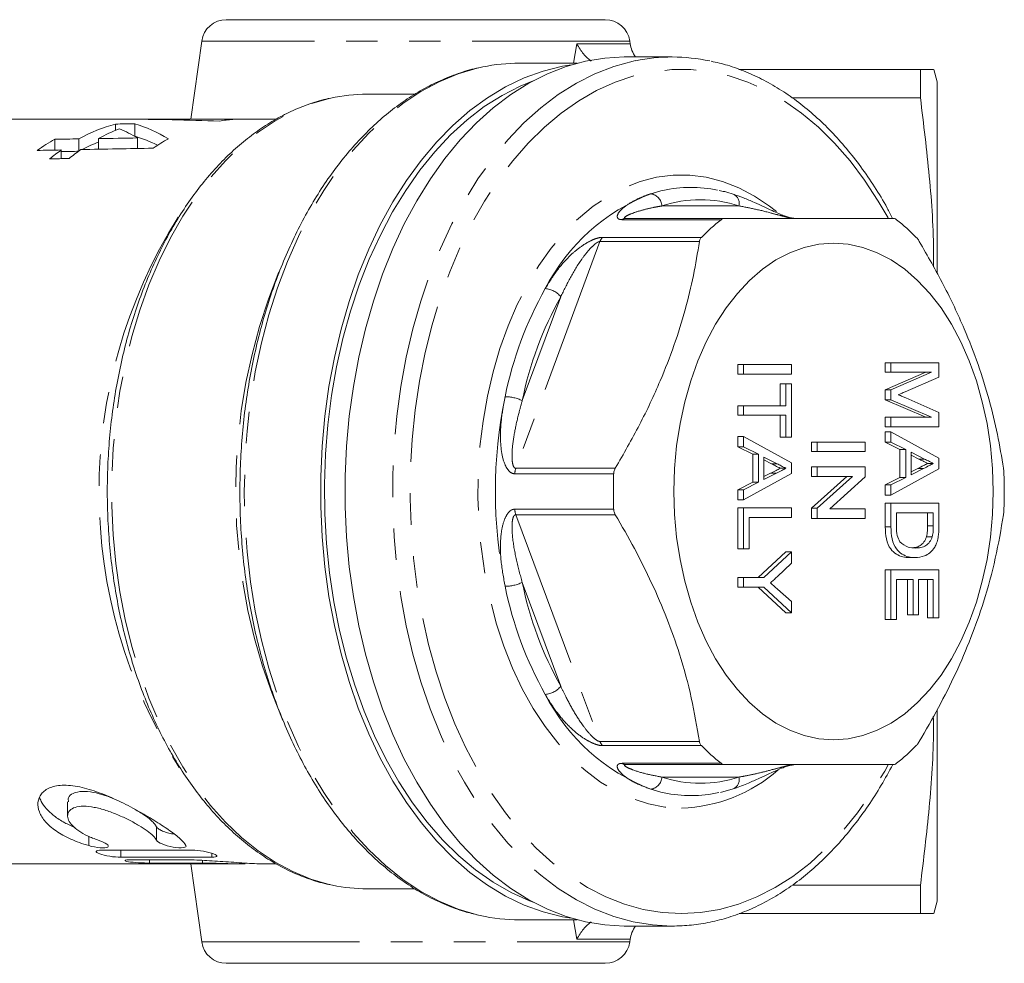
# Model space of a CAD drawing. Units: millimetres. Extents: x 166 to 236, y 92 to 251.
# Drawn here: x 197 to 236, y 92 to 130 of the extents above; entities that cross this region are included whole.
import ezdxf

# ---------------------------------------------------------------- set-up
doc = ezdxf.new("R2010")
doc.units = ezdxf.units.MM
doc.linetypes.add('PHANTOM', pattern=[12.7, 6.35, -1.27, 1.27, -1.27, 1.27, -1.27])

msp = doc.modelspace()

# ---------------------------------------------------------------- linework, layer by layer
at = {"color": 7, "linetype": 'Continuous', "lineweight": 15}
for p, q in [((205.125, 129.69), (220.386, 129.69)), ((204.135, 128.829), (203.693, 125.69)), ((221.392, 128.723), (221.377, 128.829)), ((223.073, 128.19), (221.158, 128.19)), ((219.263, 127.94), (216.939, 127.94)), ((225.77, 127.69), (233.086, 127.69)), ((233.086, 126.538), (233.086, 127.69)), ((233.756, 127.19), (233.622, 127.69)), ((233.756, 119.475), (233.756, 127.19)), ((212.731, 126.69), (210.794, 126.69)), ((227.92, 126.538), (233.086, 126.538)), ((201.223, 125.69), (185.154, 125.69)), ((200.658, 125.228), (200.658, 125.489)), ((201.443, 124.995), (201.443, 125.495)), ((207.141, 125.69), (203.23, 125.69)), ((198.22, 124.44), (198.22, 124.876)), ((199.19, 124.405), (199.19, 124.891)), ((199.978, 124.473), (199.978, 124.903)), ((201.552, 124.503), (201.552, 124.926)), ((198.48, 124.094), (198.48, 124.445)), ((221.215, 121.69), (225.222, 121.69)), ((231.668, 115.491), (231.668, 115.876)), ((231.898, 115.876), (231.668, 115.876)), ((231.898, 115.876), (233.826, 115.876)), ((231.898, 115.491), (231.898, 115.876)), ((233.826, 115.876), (233.826, 115.301)), ((225.735, 115.414), (225.735, 115.799)), ((225.964, 115.799), (225.735, 115.799)), ((225.964, 115.414), (225.735, 115.414)), ((225.964, 115.414), (225.964, 115.799)), ((225.964, 115.799), (227.893, 115.799)), ((227.893, 115.414), (225.964, 115.414)), ((227.893, 115.799), (227.893, 115.414)), ((231.668, 114.787), (233.3, 115.491)), ((231.898, 115.491), (231.668, 115.491)), ((231.898, 114.787), (233.529, 115.491)), ((233.529, 115.491), (231.898, 115.491)), ((227.44, 114.145), (227.44, 115.03)), ((227.67, 115.03), (227.44, 115.03)), ((227.67, 114.145), (227.67, 115.03)), ((227.67, 115.03), (227.893, 115.03)), ((227.893, 115.03), (227.893, 112.876)), ((233.826, 115.301), (232.473, 114.707)), ((231.668, 114.388), (231.668, 114.787)), ((231.898, 114.787), (231.668, 114.787)), ((231.898, 114.388), (231.898, 114.787)), ((233.3, 113.683), (231.668, 114.388)), ((231.898, 114.388), (231.668, 114.388)), ((233.529, 113.683), (231.898, 114.388)), ((232.496, 114.457), (233.826, 113.873)), ((225.735, 113.76), (225.735, 114.145)), ((225.964, 114.145), (225.735, 114.145)), ((225.964, 113.76), (225.964, 114.145)), ((225.964, 114.145), (227.67, 114.145)), ((233.826, 113.873), (233.826, 113.299)), ((225.964, 113.76), (225.735, 113.76)), ((227.67, 113.76), (225.964, 113.76)), ((227.44, 112.876), (227.44, 113.76)), ((227.67, 112.876), (227.67, 113.76)), ((231.668, 113.299), (231.668, 113.683)), ((231.898, 113.683), (231.668, 113.683)), ((231.898, 113.299), (231.898, 113.683)), ((231.898, 113.683), (233.529, 113.683)), ((231.898, 113.299), (231.668, 113.299)), ((231.668, 112.683), (231.668, 113.093)), ((231.898, 113.093), (231.668, 113.093)), ((233.826, 113.299), (231.898, 113.299)), ((231.898, 112.683), (231.898, 113.093)), ((231.898, 113.093), (233.826, 112.033)), ((225.735, 112.491), (225.735, 112.9)), ((225.964, 112.9), (225.735, 112.9)), ((225.964, 112.491), (225.964, 112.9)), ((225.964, 112.9), (227.893, 111.841)), ((227.67, 112.876), (227.44, 112.876)), ((227.893, 112.876), (227.67, 112.876)), ((228.701, 112.299), (228.701, 112.683)), ((228.931, 112.683), (228.701, 112.683)), ((228.931, 112.299), (228.931, 112.683)), ((228.931, 112.683), (230.859, 112.683)), ((230.859, 112.683), (230.859, 112.299)), ((232.261, 112.382), (231.668, 112.683)), ((231.898, 112.683), (231.668, 112.683)), ((232.491, 112.382), (231.898, 112.683)), ((226.328, 112.19), (225.735, 112.491)), ((225.964, 112.491), (225.735, 112.491)), ((226.558, 112.19), (225.964, 112.491)), ((228.931, 112.299), (228.701, 112.299)), ((230.859, 112.299), (228.931, 112.299)), ((232.261, 111.254), (232.261, 112.382)), ((232.491, 112.382), (232.261, 112.382)), ((232.491, 111.254), (232.491, 112.382)), ((232.714, 112.269), (232.714, 111.367)), ((233.249, 111.998), (232.714, 112.269)), ((226.328, 111.061), (226.328, 112.19)), ((226.558, 112.19), (226.328, 112.19)), ((226.558, 111.061), (226.558, 112.19)), ((226.78, 112.077), (226.78, 111.174)), ((227.316, 111.806), (226.78, 112.077)), ((227.086, 111.806), (226.78, 111.961)), ((233.019, 111.998), (232.714, 112.153)), ((233.826, 112.033), (233.826, 111.602)), ((227.67, 111.626), (227.44, 111.626)), ((227.893, 111.841), (227.893, 111.409)), ((228.701, 111.299), (228.701, 111.683)), ((228.931, 111.683), (228.701, 111.683)), ((228.931, 111.299), (228.931, 111.683)), ((228.931, 111.683), (230.859, 111.683)), ((230.859, 111.683), (230.859, 111.277)), ((233.826, 111.602), (231.898, 110.543)), ((232.714, 111.367), (233.215, 111.621)), ((232.714, 111.483), (232.986, 111.621)), ((233.604, 111.818), (233.374, 111.818)), ((225.735, 110.76), (226.328, 111.061)), ((227.893, 111.409), (225.964, 110.35)), ((225.964, 110.76), (226.558, 111.061)), ((226.558, 111.061), (226.328, 111.061)), ((226.78, 111.174), (227.282, 111.429)), ((226.78, 111.291), (227.052, 111.429)), ((228.701, 110.013), (230.125, 111.299)), ((228.931, 111.299), (228.701, 111.299)), ((228.931, 110.013), (230.355, 111.299)), ((230.355, 111.299), (228.931, 111.299)), ((230.859, 111.277), (229.436, 109.991)), ((231.668, 110.953), (232.261, 111.254)), ((231.898, 110.953), (232.491, 111.254)), ((232.491, 111.254), (232.261, 111.254)), ((225.735, 110.35), (225.735, 110.76)), ((225.964, 110.76), (225.735, 110.76)), ((225.964, 110.35), (225.964, 110.76)), ((231.668, 110.543), (231.668, 110.953)), ((231.898, 110.953), (231.668, 110.953)), ((231.898, 110.543), (231.898, 110.953)), ((225.964, 110.35), (225.735, 110.35)), ((231.898, 110.543), (231.668, 110.543)), ((225.735, 108.376), (225.735, 110.03)), ((225.964, 110.03), (225.735, 110.03)), ((225.964, 110.03), (227.893, 110.03)), ((225.964, 108.376), (225.964, 110.03)), ((227.893, 110.03), (227.893, 109.645)), ((228.701, 109.606), (228.701, 110.013)), ((228.931, 110.013), (228.701, 110.013)), ((228.931, 109.606), (228.931, 110.013)), ((229.436, 109.991), (230.859, 109.991)), ((230.859, 109.991), (230.859, 109.606)), ((231.668, 109.265), (231.668, 110.222)), ((231.898, 110.222), (231.668, 110.222)), ((231.898, 110.222), (233.826, 110.222)), ((231.898, 109.265), (231.898, 110.222)), ((233.826, 110.222), (233.826, 109.308)), ((227.893, 109.645), (226.187, 109.645)), ((226.187, 109.645), (226.187, 108.376)), ((228.931, 109.606), (228.701, 109.606)), ((230.859, 109.606), (228.931, 109.606)), ((233.604, 109.837), (232.12, 109.837)), ((232.12, 109.837), (232.12, 109.293)), ((233.374, 109.301), (233.374, 109.837)), ((233.604, 109.301), (233.604, 109.837)), ((233.564, 108.865), (233.334, 108.865)), ((225.964, 108.376), (225.735, 108.376)), ((226.187, 108.376), (225.964, 108.376)), ((226.552, 107.222), (227.663, 108.26)), ((226.781, 107.222), (227.893, 108.26)), ((227.893, 108.26), (227.663, 108.26)), ((227.893, 108.26), (227.893, 107.798)), ((232.872, 108.03), (232.643, 108.03)), ((227.893, 107.798), (227.314, 107.256)), ((231.668, 105.53), (231.668, 107.53)), ((231.898, 107.53), (231.668, 107.53)), ((231.898, 105.53), (231.898, 107.53)), ((231.898, 107.53), (233.826, 107.53)), ((233.826, 107.53), (233.826, 105.606)), ((225.735, 106.837), (225.735, 107.222)), ((225.964, 107.222), (225.735, 107.222)), ((225.964, 107.222), (226.781, 107.222)), ((225.964, 106.837), (225.964, 107.222)), ((232.788, 107.145), (232.12, 107.145)), ((232.12, 107.145), (232.12, 105.53)), ((232.558, 105.722), (232.558, 107.145)), ((232.788, 105.722), (232.788, 107.145)), ((233.604, 107.145), (233.01, 107.145)), ((233.01, 107.145), (233.01, 105.722)), ((233.374, 105.606), (233.374, 107.145)), ((233.604, 105.606), (233.604, 107.145)), ((225.964, 106.837), (225.735, 106.837)), ((226.781, 106.837), (225.964, 106.837)), ((227.663, 105.799), (226.552, 106.837)), ((227.893, 105.799), (226.781, 106.837)), ((227.325, 106.761), (227.893, 106.261)), ((227.893, 106.261), (227.893, 105.799)), ((227.893, 105.799), (227.663, 105.799)), ((231.898, 105.53), (231.668, 105.53)), ((232.12, 105.53), (231.898, 105.53)), ((232.788, 105.722), (232.558, 105.722)), ((233.01, 105.722), (232.788, 105.722)), ((233.604, 105.606), (233.374, 105.606)), ((233.826, 105.606), (233.604, 105.606)), ((233.756, 94.19), (233.756, 101.888)), ((225.222, 99.69), (221.215, 99.69)), ((225.033, 98.574), (225.544, 98.715)), ((198.734, 98.199), (198.734, 97.624)), ((185.154, 95.69), (205.881, 95.69)), ((203.693, 95.69), (204.135, 92.551)), ((206.824, 95.69), (207.148, 95.69)), ((227.929, 94.842), (233.086, 94.842)), ((233.086, 93.69), (233.086, 94.842)), ((210.794, 94.69), (212.727, 94.69)), ((233.622, 93.69), (233.756, 94.19)), ((225.788, 93.69), (233.086, 93.69)), ((216.939, 93.44), (219.263, 93.44)), ((221.158, 93.19), (223.073, 93.19)), ((221.377, 92.551), (221.392, 92.657)), ((220.386, 91.69), (205.125, 91.69))]:
    msp.add_line(p, q, dxfattribs=at)
at = {"color": 8, "linetype": 'PHANTOM', "lineweight": 0}
for p, q in [((221.377, 128.829), (204.135, 128.829)), ((219.108, 127.94), (219.243, 128.723)), ((219.243, 128.723), (221.392, 128.723)), ((222.672, 122.19), (225.772, 122.19)), ((225.055, 121.637), (221.071, 121.637)), ((220.177, 120.757), (216.787, 111.623)), ((224.184, 120.757), (220.177, 120.757)), ((220.279, 120.925), (224.263, 120.925)), ((217.046, 114.352), (218.595, 118.528)), ((233.249, 111.998), (233.019, 111.998)), ((216.787, 111.623), (220.794, 111.623)), ((227.316, 111.806), (227.086, 111.806)), ((233.215, 111.621), (232.986, 111.621)), ((220.729, 111.402), (216.744, 111.402)), ((227.282, 111.429), (227.052, 111.429)), ((216.744, 109.978), (220.729, 109.978)), ((220.794, 109.757), (216.787, 109.757)), ((216.787, 109.757), (220.177, 100.623)), ((231.898, 109.265), (231.668, 109.265)), ((233.604, 109.301), (233.374, 109.301)), ((218.595, 102.852), (217.046, 107.028)), ((220.177, 100.623), (224.184, 100.623)), ((224.263, 100.455), (220.279, 100.455)), ((221.071, 99.743), (225.055, 99.743)), ((225.772, 99.19), (222.672, 99.19)), ((202.313, 97.189), (202.313, 96.654)), ((199.586, 96.814), (199.586, 96.429)), ((200.871, 96.248), (200.871, 95.963)), ((204.537, 96.119), (204.537, 95.967)), ((202.033, 95.86), (202.033, 95.727)), ((204.165, 95.839), (204.165, 95.728)), ((219.243, 92.657), (219.108, 93.44)), ((204.135, 92.551), (221.377, 92.551)), ((221.392, 92.657), (219.243, 92.657))]:
    msp.add_line(p, q, dxfattribs=at)
at = {"color": 7, "linetype": 'Continuous', "lineweight": 15, "flags": 128}
for points in [[(221.158, 93.19), (220.373, 93.233), (219.592, 93.36), (218.819, 93.572), (218.057, 93.868), (217.311, 94.245), (216.583, 94.703), (215.877, 95.238), (215.197, 95.849), (214.546, 96.532), (213.927, 97.284), (213.344, 98.102), (212.799, 98.98), (212.294, 99.916), (211.832, 100.904), (211.416, 101.94), (211.048, 103.019), (210.728, 104.134), (210.46, 105.282), (210.243, 106.456), (210.08, 107.651), (209.971, 108.861), (209.916, 110.079), (209.916, 111.301), (209.971, 112.519), (210.08, 113.729), (210.243, 114.924), (210.46, 116.098), (210.728, 117.246), (211.048, 118.361), (211.416, 119.44), (211.832, 120.476), (212.294, 121.464), (212.799, 122.4), (213.344, 123.278), (213.927, 124.096), (214.546, 124.848), (215.197, 125.531), (215.877, 126.142), (216.583, 126.677), (217.311, 127.135), (218.057, 127.512), (218.819, 127.808), (219.592, 128.02), (220.373, 128.147), (221.158, 128.19)], [(219.022, 127.871), (218.665, 127.813), (217.891, 127.622), (217.128, 127.347), (216.378, 126.989), (215.647, 126.549), (214.938, 126.031), (214.254, 125.435), (213.599, 124.766), (212.976, 124.026), (212.388, 123.22), (211.838, 122.351), (211.329, 121.424), (210.863, 120.443), (210.443, 119.414), (210.071, 118.341), (209.749, 117.23), (209.477, 116.086), (209.259, 114.915), (209.094, 113.723), (208.983, 112.516), (208.928, 111.3), (208.928, 110.08), (208.983, 108.864), (209.094, 107.657), (209.259, 106.465), (209.477, 105.294), (209.749, 104.15), (210.071, 103.039), (210.443, 101.966), (210.863, 100.937), (211.329, 99.956), (211.838, 99.029), (212.388, 98.16), (212.976, 97.354), (213.599, 96.614), (214.254, 95.945), (214.938, 95.349), (215.647, 94.831), (216.378, 94.391), (217.128, 94.033), (217.891, 93.758), (218.665, 93.567), (219.022, 93.509)], [(217.482, 94.151), (217.336, 94.206), (216.596, 94.541), (215.872, 94.955), (215.169, 95.449), (214.49, 96.018), (213.838, 96.66), (213.217, 97.372), (212.63, 98.151), (212.08, 98.992), (211.57, 99.891), (211.101, 100.844), (210.677, 101.846), (210.299, 102.892), (209.97, 103.977), (209.69, 105.095), (209.462, 106.242), (209.287, 107.41), (209.165, 108.595), (209.097, 109.79), (209.083, 110.99), (209.124, 112.188), (209.219, 113.379), (209.368, 114.556), (209.57, 115.714), (209.824, 116.848), (210.128, 117.95), (210.482, 119.016), (210.883, 120.041), (211.33, 121.019), (211.82, 121.946), (212.351, 122.816), (212.919, 123.627), (213.524, 124.372), (214.16, 125.05), (214.826, 125.656), (215.517, 126.188), (216.231, 126.642), (216.964, 127.017), (217.482, 127.229)], [(229.584, 100.69), (230.178, 100.733), (230.766, 100.86), (231.344, 101.072), (231.907, 101.365), (232.45, 101.738), (232.968, 102.188), (233.458, 102.71), (233.915, 103.3), (234.335, 103.953), (234.714, 104.664), (235.05, 105.426), (235.338, 106.233), (235.578, 107.078), (235.767, 107.953), (235.903, 108.853), (235.985, 109.767), (236.012, 110.69), (235.985, 111.613), (235.903, 112.527), (235.767, 113.427), (235.578, 114.302), (235.338, 115.147), (235.05, 115.954), (234.714, 116.716), (234.335, 117.427), (233.915, 118.08), (233.458, 118.67), (232.968, 119.192), (232.45, 119.642), (231.907, 120.015), (231.344, 120.308), (230.766, 120.52), (230.178, 120.647), (229.584, 120.69), (228.991, 120.647), (228.403, 120.52), (227.825, 120.308), (227.262, 120.015), (226.719, 119.642), (226.201, 119.192), (225.711, 118.67), (225.254, 118.08), (224.834, 117.427), (224.455, 116.716), (224.119, 115.954), (223.83, 115.147), (223.591, 114.302), (223.402, 113.427), (223.266, 112.527), (223.184, 111.613), (223.157, 110.69), (223.184, 109.767), (223.266, 108.853), (223.402, 107.953), (223.591, 107.078), (223.83, 106.233), (224.119, 105.426), (224.455, 104.664), (224.834, 103.953), (225.254, 103.3), (225.711, 102.71), (226.201, 102.188), (226.719, 101.738), (227.262, 101.365), (227.825, 101.072), (228.403, 100.86), (228.991, 100.733), (229.584, 100.69)]]:
    msp.add_lwpolyline(points, dxfattribs=at)
at = {"color": 8, "linetype": 'PHANTOM', "lineweight": 0, "flags": 128}
for points in [[(215.351, 93.618), (215.235, 93.645), (214.464, 93.875), (213.705, 94.19), (212.963, 94.588), (212.24, 95.066), (211.541, 95.622), (210.869, 96.254), (210.228, 96.959), (209.62, 97.732), (209.049, 98.57), (208.518, 99.469), (208.028, 100.424), (207.584, 101.431), (207.186, 102.484), (206.837, 103.579), (206.539, 104.708), (206.293, 105.868), (206.101, 107.052), (205.962, 108.255), (205.879, 109.469), (205.851, 110.69), (205.879, 111.911), (205.962, 113.125), (206.101, 114.328), (206.293, 115.512), (206.539, 116.672), (206.837, 117.801), (207.186, 118.896), (207.584, 119.949), (208.028, 120.956), (208.518, 121.911), (209.049, 122.81), (209.62, 123.648), (210.228, 124.421), (210.869, 125.126), (211.541, 125.758), (212.24, 126.314), (212.963, 126.792), (213.705, 127.19), (214.464, 127.505), (215.235, 127.735), (215.461, 127.786)], [(221.608, 128.041), (221.508, 128.02), (220.734, 127.808), (219.973, 127.512), (219.226, 127.135), (218.498, 126.677), (217.792, 126.142), (217.112, 125.531), (216.461, 124.848), (215.843, 124.096), (215.259, 123.278), (214.714, 122.4), (214.209, 121.464), (213.747, 120.476), (213.331, 119.44), (212.963, 118.361), (212.643, 117.246), (212.375, 116.098), (212.158, 114.924), (211.995, 113.729), (211.886, 112.519), (211.831, 111.301), (211.831, 110.079), (211.886, 108.861), (211.995, 107.651), (212.158, 106.456), (212.375, 105.282), (212.643, 104.134), (212.963, 103.019), (213.331, 101.94), (213.747, 100.904), (214.209, 99.916), (214.714, 98.98), (215.259, 98.102), (215.843, 97.284), (216.461, 96.532), (217.112, 95.849), (217.792, 95.238), (218.498, 94.703), (219.226, 94.245), (219.973, 93.868), (220.734, 93.572), (221.508, 93.36), (222.288, 93.233), (223.073, 93.19)], [(231.779, 121.705), (231.385, 122.388), (230.835, 123.229), (230.248, 124.008), (229.627, 124.72), (228.975, 125.362), (228.296, 125.931), (227.593, 126.425), (226.87, 126.839), (226.129, 127.174), (225.375, 127.426), (224.611, 127.595), (223.842, 127.679), (223.07, 127.679), (222.301, 127.595), (221.538, 127.426), (220.783, 127.174), (220.043, 126.839), (219.319, 126.425), (218.616, 125.931), (217.937, 125.362), (217.285, 124.72), (216.665, 124.008), (216.078, 123.229), (215.527, 122.388), (215.017, 121.489), (214.548, 120.536), (214.124, 119.534), (213.746, 118.488), (213.417, 117.403), (213.137, 116.285), (212.909, 115.138), (212.734, 113.97), (212.612, 112.785), (212.544, 111.59), (212.53, 110.39), (212.571, 109.192), (212.666, 108.001), (212.815, 106.824), (213.017, 105.666), (213.271, 104.532), (213.575, 103.43), (213.929, 102.364), (214.33, 101.339), (214.777, 100.361), (215.267, 99.434), (215.798, 98.564), (216.367, 97.753), (216.971, 97.008), (217.607, 96.33), (218.273, 95.724), (218.965, 95.192), (219.678, 94.738), (220.411, 94.363), (221.159, 94.07), (221.918, 93.859), (222.685, 93.732), (223.456, 93.69), (223.456, 93.69)], [(209.402, 94.837), (209.262, 94.869), (208.525, 95.084), (207.801, 95.383), (207.092, 95.763), (206.403, 96.222), (205.738, 96.758), (205.099, 97.367), (204.491, 98.048), (203.916, 98.796), (203.377, 99.606), (202.878, 100.476), (202.421, 101.4), (202.008, 102.373), (201.642, 103.391), (201.325, 104.447), (201.058, 105.536), (200.843, 106.653), (200.68, 107.791), (200.571, 108.944), (200.517, 110.107), (200.517, 111.273), (200.571, 112.436), (200.68, 113.589), (200.843, 114.727), (201.058, 115.844), (201.325, 116.933), (201.642, 117.989), (202.008, 119.007), (202.421, 119.98), (202.878, 120.904), (203.377, 121.774), (203.916, 122.584), (204.491, 123.332), (205.099, 124.013), (205.738, 124.622), (206.403, 125.158), (207.092, 125.617), (207.801, 125.997), (208.525, 126.296), (209.262, 126.511), (209.335, 126.528)], [(227.282, 121.966), (227.012, 122.177), (226.398, 122.59), (225.765, 122.924), (225.116, 123.176), (224.457, 123.345), (223.79, 123.429), (223.122, 123.429), (222.456, 123.345), (221.796, 123.176), (221.147, 122.924), (220.514, 122.59), (219.9, 122.177), (219.31, 121.688), (218.748, 121.126), (218.217, 120.494), (217.72, 119.797), (217.262, 119.039), (216.846, 118.226), (216.473, 117.363), (216.146, 116.455), (215.869, 115.509), (215.641, 114.531), (215.466, 113.527), (215.344, 112.505), (215.276, 111.47), (215.262, 110.43), (215.303, 109.392), (215.398, 108.362), (215.547, 107.348), (215.749, 106.356), (216.001, 105.393), (216.304, 104.466), (216.653, 103.579), (217.049, 102.741), (217.486, 101.954), (217.964, 101.227), (218.478, 100.562), (219.025, 99.964), (219.602, 99.438), (220.204, 98.987), (220.828, 98.613), (221.47, 98.32), (222.125, 98.109), (222.788, 97.982), (223.456, 97.94), (223.456, 97.94)], [(222.709, 122.813), (222.624, 122.793), (222.224, 122.679)], [(223.456, 93.69), (224.227, 93.732), (224.994, 93.859), (225.753, 94.07), (226.501, 94.363), (227.234, 94.738), (227.948, 95.192), (228.639, 95.724), (229.305, 96.33), (229.941, 97.008), (230.546, 97.753), (231.114, 98.564), (231.645, 99.434), (231.78, 99.677)], [(222.224, 98.701), (222.624, 98.587), (222.761, 98.555)]]:
    msp.add_lwpolyline(points, dxfattribs=at)
at = {"color": 7, "linetype": 'Continuous', "lineweight": 15}
for centre, radius, start, end in [((205.125, 128.69), 1, 90, 172), ((220.386, 128.69), 1, 8, 90), ((222.58, 128.89), 1.2, 188, 215.6853), ((223.073, 120.905), 7.284, 77.9202, 101.6078), ((216.942, 120.742), 7.198, 90.0209, 101.8716), ((210.797, 120.011), 6.679, 90.0193, 102.6423), ((223.839, 117.83), 5.109, 77.8177, 102.7797), ((229.983, 115.353), 7.985, 128.1054, 135.7548), ((227.196, 115.353), 7.985, 44.2452, 51.8946), ((239.762, 110.69), 19.047, 177.8581, 182.1419), ((217.417, 110.69), 19.047, 357.8581, 2.1419), ((229.983, 106.027), 7.985, 224.2452, 231.8946), ((227.196, 106.027), 7.985, 308.1054, 315.7548), ((223.839, 103.55), 5.109, 257.8177, 282.7797), ((210.797, 101.364), 6.674, 257.9375, 269.9821), ((216.942, 100.646), 7.206, 257.2381, 269.9765), ((222.58, 92.49), 1.2, 144.3147, 172), ((205.125, 92.69), 1, 188, 270), ((220.386, 92.69), 1, 270, 352)]:
    msp.add_arc(centre, radius, start, end, dxfattribs=at)
at = {"color": 8, "linetype": 'PHANTOM', "lineweight": 0}
for centre, radius, start, end in [((225.11, 115.191), 8.025, 111.0768, 152.7834), ((222.149, 122.16), 0.524, 3.2558, 81.8141), ((225.38, 122.294), 0.406, 345.0836, 66.1458), ((224.222, 117.5), 4.94, 71.7166, 108.2834), ((220.714, 110.693), 20.715, 147.7784, 212.4386), ((221.22, 121.456), 0.234, 91.075, 129.4071), ((220.626, 120.599), 0.476, 136.8817, 160.648), ((228.875, 110.699), 23.373, 157.7809, 203.2633), ((230.991, 111.554), 14.929, 150.6925, 168.5864), ((217.918, 118.011), 0.853, 37.3504, 86.283), ((231.082, 111.518), 14.32, 150.6925, 168.5864), ((234.697, 110.69), 18.733, 168.2405, 191.7595), ((216.324, 112.763), 1.746, 65.5816, 88.9085), ((217.46, 111.379), 0.716, 160.066, 178.1499), ((217.46, 110.001), 0.716, 181.8501, 199.934), ((216.324, 108.617), 1.746, 271.0915, 294.4184), ((230.991, 109.826), 14.929, 191.4136, 209.3075), ((231.082, 109.862), 14.32, 191.4136, 209.3075), ((217.918, 103.369), 0.853, 273.717, 322.6496), ((225.11, 106.189), 8.025, 207.2166, 248.9232), ((220.626, 100.781), 0.476, 199.352, 223.1183), ((221.22, 99.924), 0.234, 230.5929, 268.925), ((222.149, 99.22), 0.524, 278.1859, 356.7442), ((224.222, 103.88), 4.94, 251.7166, 288.2834), ((223.26, 104.158), 6.221, 271.8091, 311.221), ((225.38, 99.086), 0.406, 293.8538, 14.9164)]:
    msp.add_arc(centre, radius, start, end, dxfattribs=at)
at = {"color": 7, "linetype": 'Continuous', "lineweight": 15}
for centre, major_axis, ratio, start_param, end_param in [((202.166, 110.69), (0, 15), 0.616037, 0.163927, 0.327917), ((255.931, 110.69), (338.691, 0), 0.044288, 1.732374, 1.734723), ((201.223, 110.69), (0, 15), 0.616037, 6.250793, 6.304717), ((200.036, 110.69), (45.893, 0), 0.326847, 1.465656, 1.549264), ((200.09, 110.69), (0, 15), 0.561063, 5.956058, 6.121607), ((203.23, 110.69), (45.84, 0), 0.327224, 1.523729, 1.605628), ((205.822, 110.69), (0, 15), 0.616037, 0.047067, 0.105141), ((202.933, 110.69), (0, 15), 0.616037, 0.230325, 0.32546), ((198.906, 110.69), (0, 15), 0.559944, 5.962626, 6.05286), ((200.09, 110.19), (0, 15), 0.561063, 6.010233, 6.121607), ((201.223, 110.69), (0, 15), 0.616037, 0.330943, 0.413494), ((308.273, 110.69), (338.691, 0), 0.044288, 1.898713, 1.901739), ((202.166, 110.19), (0, 15), 0.616037, 0.239065, 0.313103), ((308.273, 110.69), (338.691, 0), 0.044288, 1.891355, 1.896256), ((205.763, 110.69), (0, 15), 0.616037, 0.327128, 0.398494), ((333.6, 110.69), (338.691, 0), 0.044288, 1.981165, 1.98429), ((202.166, 110.69), (0, 15), 0.616037, 0.410369, 0.466988), ((308.273, 110.19), (338.691, 0), 0.044288, 1.898713, 1.900929), ((202.933, 110.69), (0, 15), 0.616037, 0.407833, 0.464384), ((333.6, 110.69), (338.691, 0), 0.044288, 1.96929, 1.978629), ((350.485, 110.69), (338.691, 0), 0.044288, 2.03518, 2.037784), ((-686.272, 110.69), (3282.178, 0), 0.00457, 4.985839, 4.986999), ((-422.925, 110.69), (3282.178, 0), 0.00457, 4.903608, 4.904746), ((-291.251, 110.69), (3282.178, 0), 0.00457, 4.863014, 4.863671), ((-27.904, 110.69), (3282.178, 0), 0.00457, 4.782503, 4.783154)]:
    msp.add_ellipse(centre, major_axis=major_axis, ratio=ratio, start_param=start_param, end_param=end_param, dxfattribs=at)
for points, knots in [([(219.243, 128.723), (219.244, 128.721), (219.283, 128.645), (219.405, 128.441), (219.595, 128.194), (219.77, 128.063), (219.82, 128.025)], [0, 0, 0, 0, 0.007806, 0.292637, 0.795312, 1, 1, 1, 1]), ([(215.402, 127.775), (215.366, 127.769), (215.08, 127.721), (214.552, 127.56), (213.824, 127.287), (213.11, 126.933), (212.412, 126.51), (211.734, 126.015), (211.08, 125.453), (210.451, 124.824), (209.851, 124.133), (209.283, 123.382), (208.749, 122.574), (208.251, 121.714), (207.793, 120.805), (207.375, 119.852), (207, 118.859), (206.669, 117.829), (206.383, 116.769), (206.144, 115.682), (205.952, 114.573), (205.808, 113.448), (205.714, 112.31), (205.669, 111.165), (205.673, 110.019), (205.727, 108.875), (205.83, 107.739), (205.981, 106.616), (206.181, 105.51), (206.428, 104.428), (206.722, 103.372), (207.061, 102.349), (207.444, 101.361), (207.869, 100.415), (208.335, 99.513), (208.839, 98.661), (209.381, 97.861), (209.956, 97.119), (210.564, 96.436), (211.201, 95.816), (211.864, 95.263), (212.55, 94.78), (213.256, 94.367), (213.979, 94.03), (214.657, 93.779), (215.097, 93.676), (215.288, 93.632)], [0, 0, 0, 0, 0.0033727, 0.0262848, 0.0492439, 0.0722657, 0.0953579, 0.1185199, 0.141745, 0.1650228, 0.1883414, 0.2116891, 0.2350558, 0.2584333, 0.2818153, 0.3051963, 0.3285739, 0.3519467, 0.3753142, 0.3986765, 0.4220341, 0.4453878, 0.4687387, 0.4920879, 0.5154367, 0.5387863, 0.5621377, 0.5854921, 0.6088508, 0.632215, 0.6555857, 0.6789639, 0.7023499, 0.7257439, 0.7491453, 0.7725526, 0.7959628, 0.81937, 0.8427675, 0.8661463, 0.889495, 0.912801, 0.9360512, 0.9592341, 0.9823427, 1, 1, 1, 1]), ([(231.964, 121.69), (231.892, 121.829), (231.665, 122.271), (231.24, 122.965), (230.694, 123.768), (230.111, 124.511), (229.498, 125.194), (228.855, 125.814), (228.186, 126.367), (227.493, 126.851), (226.782, 127.264), (226.053, 127.601), (225.345, 127.859), (224.876, 127.968), (224.658, 128.018)], [0, 0, 0, 0, 0.040703, 0.129373, 0.218052, 0.306719, 0.395347, 0.483903, 0.572345, 0.660626, 0.748698, 0.836519, 0.924063, 1, 1, 1, 1]), ([(233.086, 127.69), (233.215, 127.69), (233.473, 127.69), (233.634, 127.69), (233.605, 127.69), (233.599, 127.69)], [0, 0, 0, 0, 0.434457, 0.869982, 1, 1, 1, 1]), ([(209.272, 126.519), (209.257, 126.516), (209.002, 126.472), (208.514, 126.316), (207.813, 126.047), (207.126, 125.695), (206.457, 125.275), (205.808, 124.783), (205.183, 124.225), (204.585, 123.601), (204.016, 122.914), (203.481, 122.17), (202.98, 121.37), (202.518, 120.52), (202.095, 119.623), (201.714, 118.683), (201.376, 117.706), (201.083, 116.696), (200.837, 115.657), (200.637, 114.595), (200.486, 113.515), (200.384, 112.422), (200.331, 111.32), (200.328, 110.215), (200.374, 109.113), (200.469, 108.018), (200.613, 106.936), (200.806, 105.871), (201.046, 104.829), (201.332, 103.814), (201.663, 102.832), (202.039, 101.886), (202.456, 100.982), (202.914, 100.124), (203.41, 99.316), (203.943, 98.562), (204.509, 97.865), (205.106, 97.23), (205.732, 96.66), (206.382, 96.157), (207.055, 95.725), (207.745, 95.364), (208.451, 95.084), (208.985, 94.913), (209.284, 94.861), (209.342, 94.851)], [0, 0, 0, 0, 0.001485, 0.025261, 0.049093, 0.072997, 0.096983, 0.121049, 0.145186, 0.169381, 0.19362, 0.217889, 0.242176, 0.266474, 0.290773, 0.31507, 0.339363, 0.363649, 0.387929, 0.412204, 0.436474, 0.46074, 0.485004, 0.509267, 0.533531, 0.557797, 0.582066, 0.606341, 0.630621, 0.65491, 0.679207, 0.703513, 0.727829, 0.752153, 0.776483, 0.800816, 0.825142, 0.849455, 0.87374, 0.897985, 0.922173, 0.946289, 0.970322, 0.994267, 1, 1, 1, 1]), ([(233.605, 119.739), (233.608, 119.894), (233.626, 121.107), (233.468, 123.379), (233.213, 125.484), (233.086, 126.538)], [0, 0, 0, 0, 0.068398, 0.53357, 1, 1, 1, 1]), ([(225.544, 122.665), (225.43, 122.702), (225.242, 122.762), (225.052, 122.796), (224.977, 122.81)], [0, 0, 0, 0, 0.610485, 1, 1, 1, 1]), ([(227.993, 121.69), (227.992, 121.69), (227.987, 121.69), (227.964, 121.692), (227.921, 121.699), (227.854, 121.713), (227.744, 121.744), (227.58, 121.802), (227.36, 121.891), (227.089, 122.012), (226.758, 122.167), (226.37, 122.343), (225.96, 122.521), (225.681, 122.615), (225.544, 122.661)], [0, 0, 0, 0, 0.007456, 0.020457, 0.03622, 0.055644, 0.087318, 0.139633, 0.215164, 0.31454, 0.441672, 0.611999, 0.809238, 1, 1, 1, 1]), ([(225.222, 121.69), (225.182, 121.686), (225.12, 121.68), (225.072, 121.648), (225.055, 121.637)], [0, 0, 0, 0, 0.646121, 1, 1, 1, 1]), ([(232.002, 121.69), (231.736, 121.69), (231.202, 121.69), (230.286, 121.69), (229.288, 121.69), (228.209, 121.69), (227.021, 121.69), (226.006, 121.69), (225.393, 121.69), (225.222, 121.69)], [0, 0, 0, 0, 0.164914, 0.330725, 0.481113, 0.631497, 0.785888, 0.940319, 1, 1, 1, 1]), ([(232.124, 121.637), (232.095, 121.656), (232.05, 121.686), (232.015, 121.689), (232.002, 121.69)], [0, 0, 0, 0, 0.645802, 1, 1, 1, 1]), ([(224.184, 120.757), (224.108, 120.303), (223.957, 119.393), (223.619, 117.996), (223.176, 116.576), (222.573, 115.028), (221.792, 113.367), (221.127, 112.206), (220.794, 111.623)], [0, 0, 0, 0, 0.1516, 0.303162, 0.458271, 0.613371, 0.805832, 1, 1, 1, 1]), ([(224.263, 120.925), (224.238, 120.894), (224.201, 120.845), (224.188, 120.78), (224.184, 120.757)], [0, 0, 0, 0, 0.645802, 1, 1, 1, 1]), ([(233.04, 120.757), (233.014, 120.799), (232.974, 120.863), (232.931, 120.909), (232.916, 120.925)], [0, 0, 0, 0, 0.646121, 1, 1, 1, 1]), ([(236.43, 111.623), (236.355, 112.077), (236.204, 112.987), (235.865, 114.384), (235.423, 115.804), (234.82, 117.352), (234.039, 119.013), (233.374, 120.174), (233.04, 120.757)], [0, 0, 0, 0, 0.1516, 0.303162, 0.458271, 0.613371, 0.805832, 1, 1, 1, 1]), ([(232.473, 114.707), (232.42, 114.684), (232.326, 114.643), (232.231, 114.604), (232.19, 114.587)], [0, 0, 0, 0, 0.560002, 1, 1, 1, 1]), ([(232.19, 114.587), (232.247, 114.564), (232.349, 114.521), (232.451, 114.477), (232.496, 114.457)], [0, 0, 0, 0, 0.559996, 1, 1, 1, 1]), ([(233.374, 111.818), (233.308, 111.852), (233.189, 111.911), (233.071, 111.972), (233.019, 111.998)], [0, 0, 0, 0, 0.56, 1, 1, 1, 1]), ([(233.604, 111.818), (233.537, 111.852), (233.419, 111.911), (233.301, 111.972), (233.249, 111.998)], [0, 0, 0, 0, 0.56, 1, 1, 1, 1]), ([(220.794, 111.623), (220.772, 111.578), (220.737, 111.508), (220.731, 111.43), (220.729, 111.402)], [0, 0, 0, 0, 0.646121, 1, 1, 1, 1]), ([(227.052, 111.429), (227.125, 111.465), (227.254, 111.531), (227.383, 111.597), (227.44, 111.626)], [0, 0, 0, 0, 0.56, 1, 1, 1, 1]), ([(227.44, 111.626), (227.374, 111.659), (227.256, 111.719), (227.138, 111.779), (227.086, 111.806)], [0, 0, 0, 0, 0.56, 1, 1, 1, 1]), ([(227.282, 111.429), (227.354, 111.465), (227.484, 111.531), (227.613, 111.597), (227.67, 111.626)], [0, 0, 0, 0, 0.56, 1, 1, 1, 1]), ([(227.67, 111.626), (227.604, 111.659), (227.486, 111.719), (227.368, 111.779), (227.316, 111.806)], [0, 0, 0, 0, 0.56, 1, 1, 1, 1]), ([(232.986, 111.621), (233.058, 111.658), (233.187, 111.723), (233.317, 111.789), (233.374, 111.818)], [0, 0, 0, 0, 0.56, 1, 1, 1, 1]), ([(233.215, 111.621), (233.288, 111.658), (233.417, 111.723), (233.547, 111.789), (233.604, 111.818)], [0, 0, 0, 0, 0.56, 1, 1, 1, 1]), ([(236.45, 111.402), (236.447, 111.452), (236.443, 111.531), (236.434, 111.599), (236.43, 111.623)], [0, 0, 0, 0, 0.645802, 1, 1, 1, 1]), ([(220.729, 109.978), (220.735, 109.928), (220.744, 109.849), (220.781, 109.781), (220.794, 109.757)], [0, 0, 0, 0, 0.645802, 1, 1, 1, 1]), ([(236.43, 109.757), (236.436, 109.802), (236.445, 109.872), (236.449, 109.95), (236.45, 109.978)], [0, 0, 0, 0, 0.646121, 1, 1, 1, 1]), ([(220.794, 109.757), (221.056, 109.303), (221.58, 108.393), (222.278, 106.996), (222.89, 105.576), (223.436, 104.028), (223.887, 102.367), (224.084, 101.206), (224.184, 100.623)], [0, 0, 0, 0, 0.1516, 0.303162, 0.458271, 0.613371, 0.805832, 1, 1, 1, 1]), ([(233.04, 100.623), (233.302, 101.077), (233.827, 101.987), (234.525, 103.384), (235.136, 104.804), (235.683, 106.352), (236.134, 108.013), (236.331, 109.174), (236.43, 109.757)], [0, 0, 0, 0, 0.1516, 0.303162, 0.458271, 0.613371, 0.805832, 1, 1, 1, 1]), ([(232.643, 108.03), (232.553, 108.034), (232.374, 108.044), (232.114, 108.154), (231.861, 108.364), (231.683, 108.771), (231.673, 109.1), (231.668, 109.265)], [0, 0, 0, 0, 0.187468, 0.374795, 0.561611, 0.779784, 1, 1, 1, 1]), ([(232.872, 108.03), (232.783, 108.034), (232.604, 108.044), (232.344, 108.154), (232.091, 108.364), (231.913, 108.771), (231.903, 109.1), (231.898, 109.265)], [0, 0, 0, 0, 0.187468, 0.374795, 0.561611, 0.779784, 1, 1, 1, 1]), ([(232.12, 109.293), (232.121, 109.161), (232.122, 108.928), (232.216, 108.747), (232.257, 108.668)], [0, 0, 0, 0, 0.561821, 1, 1, 1, 1]), ([(233.334, 108.865), (233.348, 108.945), (233.374, 109.088), (233.374, 109.236), (233.374, 109.301)], [0, 0, 0, 0, 0.559069, 1, 1, 1, 1]), ([(233.564, 108.865), (233.578, 108.945), (233.604, 109.088), (233.604, 109.236), (233.604, 109.301)], [0, 0, 0, 0, 0.559069, 1, 1, 1, 1]), ([(233.826, 109.308), (233.826, 109.219), (233.825, 109.061), (233.807, 108.905), (233.798, 108.836)], [0, 0, 0, 0, 0.560209, 1, 1, 1, 1]), ([(232.778, 108.427), (232.807, 108.428), (232.91, 108.435), (233.066, 108.498), (233.236, 108.642), (233.301, 108.791), (233.334, 108.865)], [0, 0, 0, 0, 0.135974, 0.472597, 0.737064, 1, 1, 1, 1]), ([(232.877, 108.414), (232.95, 108.417), (233.097, 108.423), (233.296, 108.497), (233.466, 108.642), (233.531, 108.791), (233.564, 108.865)], [0, 0, 0, 0, 0.280788, 0.560992, 0.781133, 1, 1, 1, 1]), ([(233.798, 108.836), (233.781, 108.756), (233.751, 108.612), (233.688, 108.498), (233.66, 108.447)], [0, 0, 0, 0, 0.5597502, 1, 1, 1, 1]), ([(232.257, 108.668), (232.365, 108.579), (232.56, 108.42), (232.78, 108.416), (232.877, 108.414)], [0, 0, 0, 0, 0.557773, 1, 1, 1, 1]), ([(233.66, 108.447), (233.599, 108.366), (233.477, 108.205), (233.203, 108.058), (232.998, 108.04), (232.872, 108.03)], [0, 0, 0, 0, 0.279605, 0.559764, 1, 1, 1, 1]), ([(227.314, 107.256), (227.264, 107.21), (227.175, 107.127), (227.086, 107.043), (227.047, 107.007)], [0, 0, 0, 0, 0.5600003, 1, 1, 1, 1]), ([(227.047, 107.007), (227.099, 106.961), (227.191, 106.879), (227.284, 106.797), (227.325, 106.761)], [0, 0, 0, 0, 0.5599977, 1, 1, 1, 1]), ([(233.086, 94.842), (233.212, 95.881), (233.464, 97.962), (233.624, 100.228), (233.606, 101.449), (233.604, 101.623)], [0, 0, 0, 0, 0.461197, 0.923475, 1, 1, 1, 1]), ([(224.184, 100.623), (224.194, 100.581), (224.209, 100.517), (224.249, 100.471), (224.263, 100.455)], [0, 0, 0, 0, 0.646121, 1, 1, 1, 1]), ([(232.916, 100.455), (232.944, 100.486), (232.987, 100.535), (233.026, 100.6), (233.04, 100.623)], [0, 0, 0, 0, 0.645802, 1, 1, 1, 1]), ([(223.073, 93.19), (223.21, 93.192), (223.6, 93.199), (224.24, 93.269), (224.99, 93.423), (225.73, 93.653), (226.46, 93.957), (227.174, 94.334), (227.871, 94.782), (228.547, 95.301), (229.199, 95.887), (229.824, 96.538), (230.42, 97.25), (230.983, 98.023), (231.504, 98.833), (231.818, 99.409), (231.97, 99.69)], [0, 0, 0, 0, 0.0399142, 0.1132235, 0.1865628, 0.2600032, 0.3336101, 0.4074248, 0.4814622, 0.5557139, 0.6301547, 0.7047499, 0.7794622, 0.8542565, 0.9291025, 1, 1, 1, 1]), ([(225.055, 99.743), (225.087, 99.724), (225.137, 99.694), (225.2, 99.691), (225.222, 99.69)], [0, 0, 0, 0, 0.645802, 1, 1, 1, 1]), ([(225.222, 99.69), (225.393, 99.69), (225.994, 99.69), (226.989, 99.69), (228.17, 99.69), (229.262, 99.69), (230.277, 99.69), (231.2, 99.69), (231.734, 99.69), (232.002, 99.69)], [0, 0, 0, 0, 0.059681, 0.210233, 0.360747, 0.515009, 0.669274, 0.834133, 1, 1, 1, 1]), ([(225.543, 98.717), (225.562, 98.723), (225.768, 98.779), (226.112, 98.925), (226.573, 99.128), (226.958, 99.306), (227.277, 99.454), (227.521, 99.556), (227.699, 99.622), (227.831, 99.659), (227.918, 99.674), (227.973, 99.678), (227.986, 99.678), (227.989, 99.678)], [0, 0, 0, 0, 0.026437, 0.285566, 0.475708, 0.641353, 0.757453, 0.842867, 0.899044, 0.932776, 0.965951, 0.990799, 1, 1, 1, 1]), ([(232.002, 99.69), (232.026, 99.694), (232.063, 99.7), (232.108, 99.732), (232.124, 99.743)], [0, 0, 0, 0, 0.6461214, 1, 1, 1, 1]), ([(199.586, 96.429), (199.323, 96.506), (199.081, 96.593), (198.748, 96.742), (198.642, 96.795), (198.444, 96.904), (198.353, 96.96), (198.098, 97.136), (197.954, 97.262), (197.73, 97.519), (197.648, 97.652), (197.545, 97.917), (197.525, 98.046), (197.551, 98.294), (197.597, 98.413), (197.76, 98.616), (197.879, 98.703), (198.109, 98.794), (198.194, 98.818), (198.384, 98.85), (198.487, 98.859), (198.812, 98.86), (199.059, 98.828), (199.569, 98.711), (199.837, 98.625), (200.365, 98.423), (200.63, 98.305), (201.141, 98.057), (201.39, 97.925), (201.862, 97.661), (202.084, 97.53), (202.394, 97.335), (202.494, 97.271), (202.681, 97.147), (202.769, 97.086), (202.933, 96.969), (203.009, 96.913), (203.149, 96.803), (203.212, 96.75), (203.378, 96.601), (203.456, 96.513), (203.499, 96.435)], [0, 0, 0, 0, 0.0625, 0.0625, 0.09375, 0.09375, 0.125, 0.125, 0.1875, 0.1875, 0.25, 0.25, 0.3125, 0.3125, 0.375, 0.375, 0.4375, 0.4375, 0.46875, 0.46875, 0.5, 0.5, 0.5625, 0.5625, 0.625, 0.625, 0.6875, 0.6875, 0.75, 0.75, 0.8125, 0.8125, 0.84375, 0.84375, 0.875, 0.875, 0.90625, 0.90625, 0.9375, 0.9375, 1, 1, 1, 1]), ([(197.604, 98.379), (197.623, 98.323), (197.675, 98.167), (197.867, 97.91), (198.18, 97.618), (198.572, 97.361), (198.889, 97.219), (199.032, 97.155)], [0, 0, 0, 0, 0.124087, 0.345505, 0.572981, 0.808058, 1, 1, 1, 1]), ([(198.767, 98.199), (198.761, 98.253), (198.743, 98.392), (198.94, 98.55), (199.292, 98.63), (199.753, 98.586), (200.209, 98.47), (200.497, 98.351), (200.627, 98.298)], [0, 0, 0, 0, 0.127631, 0.323048, 0.51941, 0.692652, 0.861587, 1, 1, 1, 1]), ([(202.313, 96.654), (202.288, 96.705), (202.242, 96.764), (202.113, 96.889), (202.032, 96.956), (201.835, 97.097), (201.724, 97.169), (201.478, 97.316), (201.342, 97.391), (201.059, 97.535), (200.908, 97.605), (200.596, 97.737), (200.438, 97.796), (200.119, 97.899), (199.957, 97.942), (199.651, 98), (199.505, 98.015), (199.246, 98.015), (199.13, 97.999), (198.945, 97.94), (198.872, 97.897), (198.772, 97.794), (198.744, 97.732), (198.729, 97.601), (198.742, 97.53), (198.839, 97.312), (198.98, 97.16), (199.286, 96.951), (199.406, 96.884), (199.667, 96.759), (199.811, 96.702), (199.965, 96.65)], [0, 0, 0, 0, 0.0625, 0.0625, 0.125, 0.125, 0.1875, 0.1875, 0.25, 0.25, 0.3125, 0.3125, 0.375, 0.375, 0.4375, 0.4375, 0.5, 0.5, 0.5625, 0.5625, 0.625, 0.625, 0.6875, 0.6875, 0.75, 0.75, 0.875, 0.875, 0.9375, 0.9375, 1, 1, 1, 1]), ([(201.426, 97.902), (201.573, 97.814), (201.91, 97.613), (202.203, 97.366), (202.284, 97.236), (202.313, 97.189)], [0, 0, 0, 0, 0.332757, 0.763291, 1, 1, 1, 1]), ([(202.313, 97.189), (202.331, 97.164), (202.368, 97.114), (202.511, 97.033), (202.698, 96.963), (202.883, 96.913), (202.992, 96.897), (203.029, 96.892)], [0, 0, 0, 0, 0.222894, 0.445682, 0.669833, 0.886661, 1, 1, 1, 1]), ([(199.965, 96.65), (200.112, 96.6), (200.235, 96.543), (200.378, 96.441), (200.396, 96.396), (200.304, 96.342), (200.192, 96.333), (199.905, 96.355), (199.734, 96.386), (199.586, 96.429)], [0, 0, 0, 0, 0.25, 0.25, 0.5, 0.5, 0.75, 0.75, 1, 1, 1, 1]), ([(203.499, 96.435), (203.523, 96.391), (203.484, 96.36), (203.291, 96.337), (203.139, 96.346), (202.824, 96.4), (202.662, 96.444), (202.419, 96.546), (202.337, 96.604), (202.313, 96.654)], [0, 0, 0, 0, 0.25, 0.25, 0.5, 0.5, 0.75, 0.75, 1, 1, 1, 1]), ([(200.871, 95.963), (200.748, 95.963), (200.585, 95.976), (200.272, 96.022), (200.124, 96.056), (199.925, 96.129), (199.873, 96.168), (199.898, 96.228), (199.974, 96.247), (200.097, 96.247)], [0, 0, 0, 0, 0.25, 0.25, 0.5, 0.5, 0.75, 0.75, 1, 1, 1, 1]), ([(203.763, 96.252), (203.886, 96.252), (204.049, 96.233), (204.359, 96.174), (204.507, 96.134), (204.707, 96.061), (204.76, 96.027), (204.737, 95.979), (204.66, 95.967), (204.537, 95.967)], [0, 0, 0, 0, 0.25, 0.25, 0.5, 0.5, 0.75, 0.75, 1, 1, 1, 1]), ([(202.033, 95.727), (201.912, 95.727), (201.75, 95.731), (201.438, 95.749), (201.288, 95.764), (201.086, 95.798), (201.035, 95.818), (201.061, 95.85), (201.137, 95.86), (201.258, 95.86)], [0, 0, 0, 0, 0.25, 0.25, 0.5, 0.5, 0.75, 0.75, 1, 1, 1, 1]), ([(203.39, 95.861), (203.505, 95.86), (203.736, 95.858), (204.132, 95.842), (204.554, 95.817), (204.988, 95.787), (205.429, 95.756), (205.858, 95.726), (206.268, 95.704), (206.594, 95.691), (206.764, 95.691), (206.824, 95.691)], [0, 0, 0, 0, 0.114605, 0.232558, 0.347156, 0.465032, 0.580459, 0.699208, 0.814978, 0.934171, 1, 1, 1, 1]), ([(205.881, 95.692), (205.806, 95.692), (205.604, 95.691), (205.191, 95.704), (204.716, 95.719), (204.37, 95.727), (204.206, 95.727), (204.165, 95.728)], [0, 0, 0, 0, 0.15097, 0.40534, 0.660509, 0.915993, 1, 1, 1, 1]), ([(233.6, 93.69), (233.606, 93.69), (233.636, 93.69), (233.477, 93.69), (233.216, 93.69), (233.086, 93.69)], [0, 0, 0, 0, 0.119625, 0.559189, 1, 1, 1, 1]), ([(219.822, 93.356), (219.771, 93.318), (219.596, 93.187), (219.405, 92.939), (219.283, 92.735), (219.244, 92.659), (219.243, 92.657)], [0, 0, 0, 0, 0.20673, 0.708114, 0.992214, 1, 1, 1, 1])]:
    msp.add_open_spline(points, degree=3, knots=knots, dxfattribs=at)
at = {"color": 8, "linetype": 'PHANTOM', "lineweight": 0}
for points, knots in [([(221.071, 121.637), (221.033, 121.64), (220.948, 121.646), (220.874, 121.703), (220.862, 121.828), (221.023, 122.053), (221.379, 122.319), (221.816, 122.536), (222.109, 122.639), (222.224, 122.679)], [0, 0, 0, 0, 0.045797, 0.102044, 0.189795, 0.358136, 0.600752, 0.84436, 1, 1, 1, 1]), ([(221.215, 121.69), (221.204, 121.691), (221.184, 121.691), (221.159, 121.7), (221.157, 121.725), (221.236, 121.787), (221.469, 121.894), (221.855, 122.02), (222.286, 122.122), (222.563, 122.171), (222.672, 122.19)], [0, 0, 0, 0, 0.01649, 0.027878, 0.068791, 0.14541, 0.311549, 0.570406, 0.829651, 1, 1, 1, 1]), ([(227.995, 121.69), (227.981, 121.691), (227.956, 121.691), (227.906, 121.698), (227.821, 121.712), (227.66, 121.748), (227.397, 121.815), (226.954, 121.935), (226.399, 122.076), (225.981, 122.152), (225.772, 122.19)], [0, 0, 0, 0, 0.016434, 0.029139, 0.049456, 0.101228, 0.197668, 0.360147, 0.678826, 1, 1, 1, 1]), ([(217.973, 118.861), (218.13, 119.118), (218.443, 119.629), (218.968, 120.208), (219.45, 120.59), (219.782, 120.783), (220.022, 120.881), (220.179, 120.92), (220.252, 120.924), (220.279, 120.925)], [0, 0, 0, 0, 0.297934, 0.594614, 0.755416, 0.859175, 0.92317, 0.972142, 1, 1, 1, 1]), ([(220.177, 120.757), (220.163, 120.756), (220.139, 120.753), (220.093, 120.734), (220.019, 120.692), (219.885, 120.583), (219.678, 120.364), (219.351, 119.933), (218.974, 119.31), (218.722, 118.789), (218.595, 118.528)], [0, 0, 0, 0, 0.016434, 0.029139, 0.049456, 0.101228, 0.197668, 0.360147, 0.678826, 1, 1, 1, 1]), ([(216.744, 111.402), (216.703, 111.408), (216.611, 111.422), (216.468, 111.549), (216.303, 111.838), (216.175, 112.392), (216.153, 113.144), (216.235, 113.883), (216.323, 114.333), (216.357, 114.508)], [0, 0, 0, 0, 0.045797, 0.102044, 0.189795, 0.358136, 0.600752, 0.84436, 1, 1, 1, 1]), ([(216.787, 111.623), (216.774, 111.625), (216.753, 111.628), (216.712, 111.662), (216.664, 111.76), (216.626, 112.016), (216.642, 112.492), (216.742, 113.144), (216.89, 113.794), (217.002, 114.194), (217.046, 114.352)], [0, 0, 0, 0, 0.016491, 0.027879, 0.068794, 0.145417, 0.311563, 0.569564, 0.829644, 1, 1, 1, 1]), ([(216.357, 106.872), (216.294, 107.209), (216.167, 107.882), (216.152, 108.759), (216.259, 109.388), (216.395, 109.724), (216.534, 109.898), (216.65, 109.97), (216.719, 109.976), (216.744, 109.978)], [0, 0, 0, 0, 0.297934, 0.594614, 0.755416, 0.859175, 0.92317, 0.972142, 1, 1, 1, 1]), ([(216.787, 109.757), (216.774, 109.755), (216.752, 109.752), (216.723, 109.727), (216.685, 109.67), (216.645, 109.526), (216.626, 109.239), (216.663, 108.688), (216.802, 107.924), (216.964, 107.327), (217.046, 107.028)], [0, 0, 0, 0, 0.016434, 0.029139, 0.049456, 0.101228, 0.197668, 0.360147, 0.678826, 1, 1, 1, 1]), ([(220.177, 100.623), (220.163, 100.624), (220.14, 100.627), (220.077, 100.652), (219.965, 100.726), (219.76, 100.919), (219.462, 101.288), (219.125, 101.814), (218.829, 102.361), (218.662, 102.713), (218.595, 102.852)], [0, 0, 0, 0, 0.016491, 0.027879, 0.068794, 0.145417, 0.311563, 0.569564, 0.829644, 1, 1, 1, 1]), ([(220.279, 100.455), (220.234, 100.458), (220.133, 100.466), (219.917, 100.536), (219.584, 100.7), (219.129, 101.029), (218.647, 101.516), (218.262, 102.036), (218.054, 102.383), (217.973, 102.519)], [0, 0, 0, 0, 0.045797, 0.102044, 0.189795, 0.358136, 0.600752, 0.84436, 1, 1, 1, 1]), ([(222.224, 98.701), (222.005, 98.782), (221.568, 98.943), (221.118, 99.241), (220.899, 99.488), (220.858, 99.631), (220.904, 99.707), (220.981, 99.739), (221.047, 99.742), (221.071, 99.743)], [0, 0, 0, 0, 0.2979337, 0.594614, 0.755416, 0.8591751, 0.9231701, 0.9721422, 1, 1, 1, 1]), ([(221.215, 99.69), (221.204, 99.689), (221.183, 99.689), (221.166, 99.682), (221.154, 99.668), (221.181, 99.632), (221.293, 99.565), (221.58, 99.445), (222.052, 99.304), (222.465, 99.228), (222.672, 99.19)], [0, 0, 0, 0, 0.016433, 0.029137, 0.049453, 0.101222, 0.197657, 0.360127, 0.679826, 1, 1, 1, 1]), ([(227.995, 99.69), (227.981, 99.689), (227.957, 99.689), (227.888, 99.68), (227.758, 99.655), (227.504, 99.593), (227.109, 99.486), (226.623, 99.36), (226.163, 99.258), (225.883, 99.209), (225.772, 99.19)], [0, 0, 0, 0, 0.016491, 0.027879, 0.068794, 0.145417, 0.311563, 0.569564, 0.829644, 1, 1, 1, 1])]:
    msp.add_open_spline(points, degree=3, knots=knots, dxfattribs=at)

doc.saveas('drawing.dxf')
